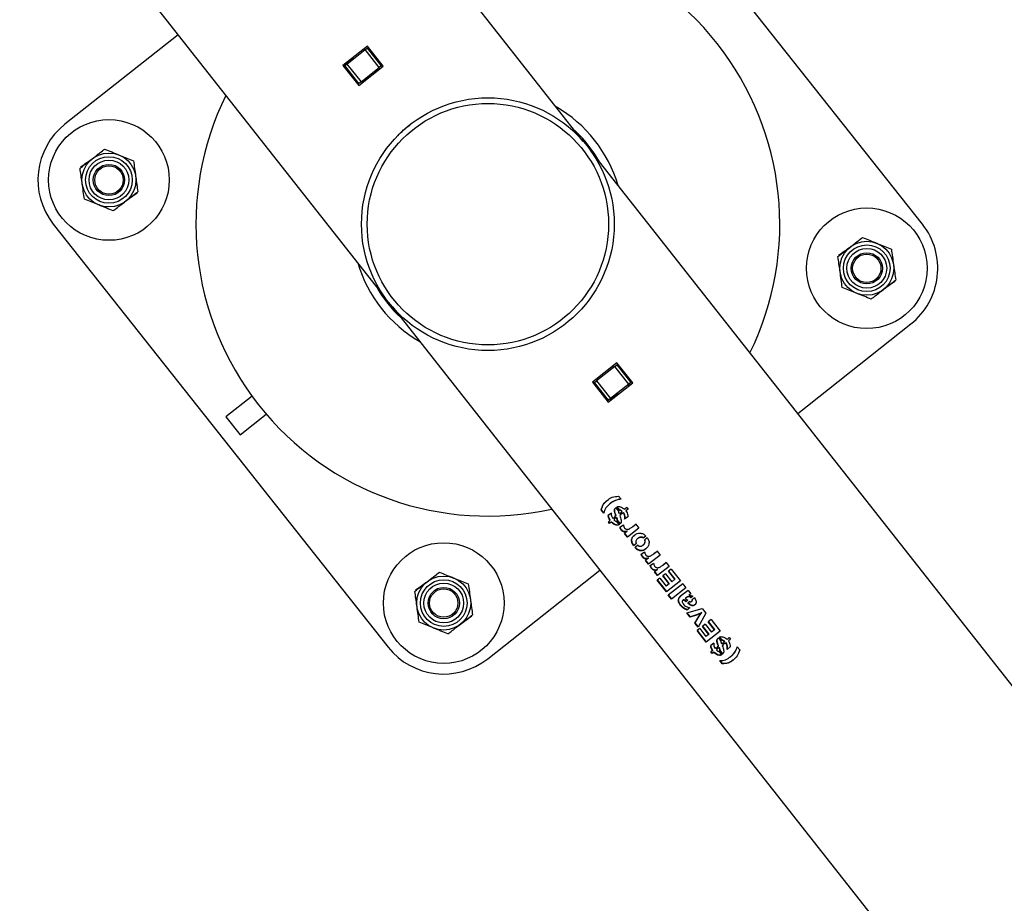
# Model space of a CAD drawing. Units: millimetres. Extents: x 0 to 5995, y 0 to 4206.
# Drawn here: x 936 to 971, y 1964 to 1995 of the extents above; entities that cross this region are included whole.
import ezdxf

# ---------------------------------------------------------------- set-up
doc = ezdxf.new("R2010")
doc.units = ezdxf.units.MM
doc.header["$LTSCALE"] = 100
doc.layers.add('LE_NORM', color=179, linetype='Continuous', lineweight=50)
doc.styles.add('SLDTEXTSTYLE0', font='TXT', dxfattribs={"width": 0.605})
doc.dimstyles.new('SLDDIMSTYLE2', dxfattribs={"dimtxt": 35, "dimasz": 30, "dimexe": 0, "dimexo": 0.0625, "dimgap": 8.75, "dimtad": 1, "dimdec": 0, "dimrnd": 1e-09, "dimzin": 12, "dimdsep": 46, "dimtxsty": 'SLDTEXTSTYLE0', "dimsah": 1, "dimcen": 0.09, "dimadec": 0, "dimazin": 3, "dimtfac": 1, "dimtofl": 0, "dimtmove": 0, "dimatfit": 3, "dimfxl": 0, "dimfrac": 2, "dimtolj": 1, "dimtzin": 12, "dimarcsym": 0})

# ---------------------------------------------------------------- blocks, each defined once
blk = doc.blocks.new('_D_8')
at = {"layer": 'LE_NORM', "color": 7}
for p, q in [((659.702, 2095.65), (659.702, 1364.11)), ((3059.702, 2095.65), (3059.702, 1364.11)), ((659.702, 1374.11), (3059.702, 1374.11))]:
    blk.add_line(p, q, dxfattribs=at)
for points in [[(659.702, 1374.11), (689.702, 1364.11), (689.702, 1384.11)], [(3059.702, 1374.11), (3029.702, 1384.11), (3029.702, 1364.11)]]:
    blk.add_solid(points, dxfattribs=at)
at = {"layer": 'LE_NORM', "color": 7, "insert": (1815.854, 1419.227), "char_height": 35, "attachment_point": 1, "style": 'SLDTEXTSTYLE0'}
blk.add_mtext('2400', dxfattribs=at)
blk = doc.blocks.new('_D_10')
at = {"layer": 'LE_NORM', "color": 7}
for p, q in [((1699.702, 3863.748), (340.202, 3863.748)), ((350.202, 3863.748), (350.202, 1547.552)), ((1699.702, 1547.552), (340.202, 1547.552))]:
    blk.add_line(p, q, dxfattribs=at)
for points in [[(350.202, 3863.748), (340.202, 3833.748), (360.202, 3833.748)], [(350.202, 1547.552), (360.202, 1577.552), (340.202, 1577.552)]]:
    blk.add_solid(points, dxfattribs=at)
at = {"layer": 'LE_NORM', "color": 7, "insert": (305.084, 2661.803), "char_height": 35, "attachment_point": 1, "rotation": 90, "style": 'SLDTEXTSTYLE0'}
blk.add_mtext('2316', dxfattribs=at)

msp = doc.modelspace()

# ---------------------------------------------------------------- linework, layer by layer
at = {"color": 7, "linetype": 'Continuous', "lineweight": 25}
for p, q in [((955.876, 1990.728), (863.324, 2108.235)), ((856.342, 2102.732), (948.891, 1985.23)), ((967.82, 1987.809), (956.03, 2002.708)), ((941.604, 1994.481), (937.619, 1991.328)), ((948.275, 1994.084), (947.411, 1993.403)), ((947.552, 1993.451), (948.196, 1993.958)), ((948.181, 1993.946), (948.154, 1993.988)), ((948.196, 1993.958), (948.267, 1994.014)), ((948.691, 1993.329), (948.196, 1993.958)), ((948.267, 1994.014), (948.306, 1994.045)), ((948.267, 1994.014), (948.762, 1993.385)), ((948.832, 1993.377), (948.275, 1994.084)), ((947.481, 1993.395), (947.552, 1993.451)), ((947.552, 1993.451), (948.047, 1992.822)), ((947.787, 1993.636), (947.701, 1993.581)), ((947.411, 1993.403), (947.968, 1992.696)), ((947.442, 1993.364), (947.481, 1993.395)), ((947.976, 1992.766), (947.481, 1993.395)), ((947.968, 1992.696), (948.832, 1993.377)), ((948.047, 1992.822), (948.691, 1993.329)), ((948.557, 1993.16), (948.53, 1993.203)), ((948.636, 1993.222), (948.609, 1993.265)), ((948.762, 1993.385), (948.691, 1993.329)), ((948.762, 1993.385), (948.801, 1993.416)), ((947.937, 1992.735), (947.976, 1992.766)), ((948.047, 1992.822), (947.976, 1992.766)), ((1048.492, 1873.14), (956.139, 1990.395)), ((937.209, 1987.816), (948.999, 1972.916)), ((949.261, 1984.728), (948.765, 1985.355)), ((949.153, 1984.896), (1041.705, 1867.39)), ((963.425, 1981.143), (967.411, 1984.297)), ((957.061, 1982.928), (956.197, 1982.248)), ((956.982, 1982.802), (956.339, 1982.296)), ((956.845, 1982.695), (956.81, 1982.73)), ((956.889, 1982.793), (956.924, 1982.757)), ((956.982, 1982.802), (957.053, 1982.858)), ((957.477, 1982.174), (956.982, 1982.802)), ((957.092, 1982.889), (957.053, 1982.858)), ((957.053, 1982.858), (957.548, 1982.23)), ((957.618, 1982.221), (957.061, 1982.928)), ((956.197, 1982.248), (956.754, 1981.541)), ((956.267, 1982.24), (956.228, 1982.209)), ((956.267, 1982.24), (956.339, 1982.296)), ((956.762, 1981.611), (956.267, 1982.24)), ((956.339, 1982.296), (956.834, 1981.667)), ((956.754, 1981.541), (957.618, 1982.221)), ((957.477, 1982.174), (956.834, 1981.667)), ((957.548, 1982.23), (957.477, 1982.174)), ((957.488, 1982.183), (957.524, 1982.147)), ((957.587, 1982.261), (957.548, 1982.23)), ((956.834, 1981.667), (956.762, 1981.611)), ((957.022, 1981.801), (957.098, 1981.875)), ((956.762, 1981.611), (956.723, 1981.58)), ((943.291, 1981.024), (943.788, 1980.397)), ((957.118, 1978.231), (957.204, 1978.122)), ((956.826, 1977.975), (956.816, 1977.967)), ((957.151, 1977.736), (957.061, 1977.85)), ((957.16, 1977.743), (957.07, 1977.857)), ((957.407, 1977.831), (957.332, 1977.772)), ((957.407, 1977.831), (957.451, 1977.776)), ((956.506, 1977.746), (956.517, 1977.755)), ((956.593, 1977.636), (956.506, 1977.746)), ((956.604, 1977.645), (956.517, 1977.755)), ((956.865, 1977.638), (956.754, 1977.55)), ((956.763, 1977.487), (956.754, 1977.55)), ((956.763, 1977.487), (956.773, 1977.495)), ((956.815, 1977.373), (956.763, 1977.487)), ((956.773, 1977.495), (956.765, 1977.559)), ((956.825, 1977.382), (956.773, 1977.495)), ((956.867, 1977.534), (956.91, 1977.449)), ((957.022, 1977.537), (956.977, 1977.501)), ((957.021, 1977.446), (956.977, 1977.501)), ((957.031, 1977.454), (956.987, 1977.509)), ((957.022, 1977.537), (957.032, 1977.545)), ((957.023, 1977.823), (957.114, 1977.707)), ((957.053, 1977.471), (957.063, 1977.479)), ((957.165, 1977.641), (957.134, 1977.616)), ((957.16, 1977.743), (957.151, 1977.736)), ((957.209, 1977.585), (957.159, 1977.546)), ((957.165, 1977.641), (957.209, 1977.585)), ((957.235, 1977.695), (957.203, 1977.67)), ((957.246, 1977.614), (957.203, 1977.67)), ((957.256, 1977.621), (957.212, 1977.677)), ((957.244, 1977.703), (957.235, 1977.695)), ((957.286, 1977.645), (957.246, 1977.614)), ((957.295, 1977.652), (957.286, 1977.645)), ((957.443, 1977.509), (957.329, 1977.42)), ((957.451, 1977.776), (957.376, 1977.716)), ((957.44, 1977.559), (957.443, 1977.509)), ((956.815, 1977.373), (956.759, 1977.33)), ((956.803, 1977.274), (956.759, 1977.33)), ((956.814, 1977.283), (956.771, 1977.339)), ((956.859, 1977.318), (956.803, 1977.274)), ((956.815, 1977.373), (956.825, 1977.382)), ((956.859, 1977.318), (956.87, 1977.327)), ((956.942, 1977.474), (956.91, 1977.449)), ((956.942, 1977.474), (956.986, 1977.418)), ((956.986, 1977.418), (956.953, 1977.392)), ((957.053, 1977.471), (957.021, 1977.446)), ((957.034, 1977.357), (957.136, 1977.227)), ((957.07, 1977.383), (957.08, 1977.391)), ((957.171, 1977.254), (957.07, 1977.383)), ((957.181, 1977.262), (957.08, 1977.391)), ((957.167, 1977.141), (957.285, 1977.223)), ((957.615, 1977.161), (957.725, 1977.249)), ((957.615, 1977.161), (957.624, 1977.168)), ((957.624, 1977.168), (957.733, 1977.255)), ((957.725, 1977.249), (957.836, 1977.107)), ((957.415, 1976.994), (957.321, 1976.92)), ((957.427, 1976.786), (957.321, 1976.92)), ((957.438, 1976.794), (957.332, 1976.929)), ((957.415, 1976.994), (957.425, 1977.002)), ((957.836, 1977.107), (957.427, 1976.786)), ((958.078, 1976.828), (957.986, 1976.756)), ((957.746, 1976.567), (957.646, 1976.488)), ((957.797, 1976.502), (957.697, 1976.423)), ((957.803, 1976.748), (957.793, 1976.74)), ((957.977, 1976.508), (957.987, 1976.515)), ((958.129, 1976.763), (958.037, 1976.69)), ((957.916, 1976.19), (958.034, 1976.272)), ((958.585, 1976.156), (958.177, 1975.834)), ((958.364, 1976.209), (958.474, 1976.297)), ((958.364, 1976.209), (958.373, 1976.216)), ((958.373, 1976.216), (958.483, 1976.304)), ((958.474, 1976.297), (958.585, 1976.156)), ((958.164, 1976.043), (958.071, 1975.969)), ((958.177, 1975.834), (958.071, 1975.969)), ((958.187, 1975.842), (958.081, 1975.977)), ((958.164, 1976.043), (958.174, 1976.051)), ((958.233, 1975.788), (958.351, 1975.87)), ((958.901, 1975.754), (958.493, 1975.433)), ((958.68, 1975.808), (958.79, 1975.896)), ((958.68, 1975.808), (958.689, 1975.815)), ((958.689, 1975.815), (958.799, 1975.902)), ((958.79, 1975.896), (958.901, 1975.754)), ((952.511, 1972.507), (956.454, 1975.627)), ((958.481, 1975.641), (958.387, 1975.567)), ((958.493, 1975.433), (958.387, 1975.567)), ((958.504, 1975.441), (958.397, 1975.576)), ((958.481, 1975.641), (958.491, 1975.649)), ((958.766, 1975.502), (958.672, 1975.428)), ((958.894, 1975.146), (958.672, 1975.428)), ((958.904, 1975.154), (958.682, 1975.436)), ((958.766, 1975.502), (958.988, 1975.22)), ((958.972, 1975.664), (958.873, 1975.586)), ((959.095, 1975.304), (958.873, 1975.586)), ((959.105, 1975.312), (958.883, 1975.594)), ((958.972, 1975.664), (959.295, 1975.254)), ((958.571, 1975.348), (958.481, 1975.277)), ((958.804, 1974.867), (958.481, 1975.277)), ((958.815, 1974.876), (958.492, 1975.286)), ((958.571, 1975.348), (958.793, 1975.066)), ((958.894, 1975.146), (958.793, 1975.066)), ((959.295, 1975.254), (958.804, 1974.867)), ((959.378, 1975.149), (958.868, 1974.747)), ((958.894, 1975.146), (958.904, 1975.154)), ((959.095, 1975.304), (958.988, 1975.22)), ((959.095, 1975.304), (959.105, 1975.312)), ((959.378, 1975.149), (959.49, 1975.007)), ((958.979, 1974.605), (958.868, 1974.747)), ((958.99, 1974.614), (958.879, 1974.755)), ((959.49, 1975.007), (958.979, 1974.605)), ((959.564, 1974.913), (959.3, 1974.705)), ((959.564, 1974.913), (959.657, 1974.795)), ((959.657, 1974.795), (959.593, 1974.745)), ((959.731, 1974.708), (959.665, 1974.656)), ((959.385, 1974.57), (959.375, 1974.563)), ((959.458, 1974.633), (959.561, 1974.571)), ((959.459, 1974.633), (959.458, 1974.633)), ((959.498, 1974.66), (959.459, 1974.633)), ((959.459, 1974.633), (959.469, 1974.641)), ((959.508, 1974.667), (959.469, 1974.641)), ((959.561, 1974.571), (959.489, 1974.515)), ((959.498, 1974.66), (959.508, 1974.667)), ((959.627, 1974.523), (959.553, 1974.464)), ((959.687, 1974.523), (959.696, 1974.53)), ((959.792, 1974.65), (959.713, 1974.587)), ((959.623, 1974.299), (959.526, 1974.223)), ((959.527, 1974.12), (960.066, 1974.275)), ((959.64, 1973.976), (959.527, 1974.12)), ((959.651, 1973.984), (959.538, 1974.128)), ((959.892, 1974.057), (959.64, 1973.976)), ((959.901, 1974.064), (959.651, 1973.984)), ((960.042, 1974.125), (959.892, 1974.057)), ((959.892, 1974.057), (959.901, 1974.064)), ((960.051, 1974.132), (959.901, 1974.064)), ((960.195, 1974.112), (959.922, 1973.619)), ((959.941, 1973.993), (960.042, 1974.125)), ((959.95, 1974.001), (960.051, 1974.132)), ((960.042, 1974.125), (960.051, 1974.132)), ((960.066, 1974.275), (960.195, 1974.112)), ((959.64, 1973.976), (959.651, 1973.984)), ((959.807, 1973.765), (959.941, 1973.993)), ((959.807, 1973.765), (959.817, 1973.773)), ((959.922, 1973.619), (959.807, 1973.765)), ((959.817, 1973.773), (959.95, 1974.001)), ((959.932, 1973.627), (959.817, 1973.773)), ((959.941, 1973.993), (959.95, 1974.001)), ((960.169, 1973.721), (960.075, 1973.647)), ((960.169, 1973.721), (960.391, 1973.439)), ((960.375, 1973.884), (960.276, 1973.806)), ((960.498, 1973.524), (960.276, 1973.806)), ((960.507, 1973.531), (960.285, 1973.813)), ((960.375, 1973.884), (960.698, 1973.473)), ((959.974, 1973.568), (959.884, 1973.497)), ((960.207, 1973.087), (959.884, 1973.497)), ((960.218, 1973.095), (959.895, 1973.505)), ((959.974, 1973.568), (960.196, 1973.286)), ((960.297, 1973.365), (960.075, 1973.647)), ((960.307, 1973.373), (960.085, 1973.655)), ((960.297, 1973.365), (960.196, 1973.286)), ((960.698, 1973.473), (960.207, 1973.087)), ((960.297, 1973.365), (960.307, 1973.373)), ((960.498, 1973.524), (960.391, 1973.439)), ((960.498, 1973.524), (960.507, 1973.531)), ((960.475, 1973.056), (960.363, 1972.968)), ((960.383, 1972.913), (960.374, 1972.976)), ((960.632, 1973.241), (960.723, 1973.125)), ((960.76, 1973.153), (960.67, 1973.267)), ((960.769, 1973.161), (960.679, 1973.275)), ((960.775, 1973.058), (960.744, 1973.034)), ((960.769, 1973.161), (960.76, 1973.153)), ((960.818, 1973.002), (960.769, 1972.963)), ((960.775, 1973.058), (960.818, 1973.002)), ((960.844, 1973.113), (960.812, 1973.087)), ((960.856, 1973.032), (960.812, 1973.087)), ((960.865, 1973.039), (960.821, 1973.095)), ((960.853, 1973.12), (960.844, 1973.113)), ((960.895, 1973.063), (960.856, 1973.032)), ((960.904, 1973.07), (960.895, 1973.063)), ((961.017, 1973.249), (960.941, 1973.189)), ((961.06, 1973.193), (960.985, 1973.133)), ((961.017, 1973.249), (961.06, 1973.193)), ((961.049, 1972.976), (961.052, 1972.927)), ((960.372, 1972.904), (960.363, 1972.968)), ((960.424, 1972.791), (960.369, 1972.747)), ((960.413, 1972.692), (960.369, 1972.747)), ((960.372, 1972.904), (960.383, 1972.913)), ((960.424, 1972.791), (960.372, 1972.904)), ((960.424, 1972.701), (960.38, 1972.756)), ((960.435, 1972.799), (960.383, 1972.913)), ((960.468, 1972.736), (960.413, 1972.692)), ((960.424, 1972.791), (960.435, 1972.799)), ((960.468, 1972.736), (960.479, 1972.744)), ((960.477, 1972.952), (960.519, 1972.866)), ((960.551, 1972.891), (960.519, 1972.866)), ((960.551, 1972.891), (960.595, 1972.836)), ((960.595, 1972.836), (960.562, 1972.81)), ((960.632, 1972.955), (960.586, 1972.919)), ((960.63, 1972.863), (960.586, 1972.919)), ((960.64, 1972.871), (960.596, 1972.927)), ((960.663, 1972.889), (960.63, 1972.863)), ((960.632, 1972.955), (960.642, 1972.962)), ((960.643, 1972.774), (960.746, 1972.644)), ((960.663, 1972.889), (960.673, 1972.897)), ((960.68, 1972.8), (960.69, 1972.808)), ((960.781, 1972.672), (960.68, 1972.8)), ((960.791, 1972.68), (960.69, 1972.808)), ((961.052, 1972.927), (960.939, 1972.837)), ((961.298, 1972.924), (961.384, 1972.815)), ((960.77, 1972.332), (960.686, 1972.439)), ((960.781, 1972.341), (960.697, 1972.447)), ((960.77, 1972.332), (960.781, 1972.341)), ((961.05, 1972.574), (961.059, 1972.582))]:
    msp.add_line(p, q, dxfattribs=at)
at = {"color": 8, "linetype": 'Continuous', "lineweight": 25}
for p, q in [((948.141, 1993.915), (948.114, 1993.957)), ((948.765, 1985.355), (948.752, 1985.345)), ((949.248, 1984.717), (949.261, 1984.728)), ((957.484, 1982.116), (957.449, 1982.152)), ((944.21, 1981.751), (943.291, 1981.024)), ((943.788, 1980.397), (944.706, 1981.124))]:
    msp.add_line(p, q, dxfattribs=at)
at = {"color": 7, "linetype": 'Continuous', "lineweight": 25, "flags": 128}
for points in [[(947.412, 1993.402), (947.535, 1993.478), (947.701, 1993.581)], [(957.022, 1981.801), (956.884, 1981.664), (956.786, 1981.566)]]:
    msp.add_lwpolyline(points, dxfattribs=at)
at = {"color": 7, "linetype": 'Continuous', "lineweight": 25}
for centre, radius in [((952.515, 1987.812), 4.45), ((952.515, 1987.812), 4.25), ((939.17, 1989.367), 2.125), ((939.17, 1989.367), 0.95), ((939.17, 1989.367), 0.821), ((939.17, 1989.367), 0.7), ((939.17, 1989.367), 0.55), ((939.17, 1989.367), 0.5), ((965.859, 1986.257), 2.125), ((965.859, 1986.257), 0.95), ((965.859, 1986.257), 0.821), ((965.859, 1986.257), 0.7), ((965.859, 1986.257), 0.55), ((965.859, 1986.257), 0.5), ((950.96, 1974.468), 2.125), ((950.96, 1974.468), 0.95), ((950.96, 1974.468), 0.821), ((950.96, 1974.468), 0.7), ((950.96, 1974.468), 0.55), ((950.96, 1974.468), 0.5)]:
    msp.add_circle(centre, radius, dxfattribs=at)
for centre, radius, start, end in [((952.515, 1987.812), 10.282, 333.8402, 102.6101), ((952.515, 1987.812), 10.282, 153.8402, 282.6101), ((952.515, 1987.812), 4.782, 16.5966, 59.8537), ((939.17, 1989.367), 2.5, 128.3538, 218.3538), ((952.515, 1987.812), 4.5, 29.258, 47.1923), ((965.859, 1986.257), 2.5, 308.3538, 38.3538), ((952.515, 1987.812), 4.782, 196.5966, 239.8537), ((952.515, 1987.812), 4.5, 209.258, 227.1923), ((950.96, 1974.468), 2.5, 218.3538, 308.3538)]:
    msp.add_arc(centre, radius, start, end, dxfattribs=at)
for points, knots in [([(949.345, 1990.923), (949.41, 1990.994), (949.537, 1991.131), (949.689, 1991.244), (949.763, 1991.299)], [0, 0, 0, 0, 0.512116, 1, 1, 1, 1]), ([(955.645, 1990.973), (955.66, 1990.959), (955.705, 1990.916), (955.773, 1990.844), (955.836, 1990.774), (955.872, 1990.733), (955.875, 1990.73), (955.876, 1990.728)], [0, 0, 0, 0, 0.145953, 0.439577, 0.734963, 0.903191, 1, 1, 1, 1]), ([(938.586, 1990.117), (938.626, 1990.148), (938.772, 1990.262), (938.915, 1990.373), (939.019, 1990.454)], [0, 0, 0, 0, 0.268634, 1, 1, 1, 1]), ([(939.019, 1990.454), (939.102, 1990.42), (939.268, 1990.353), (939.44, 1990.283), (939.527, 1990.247)], [0, 0, 0, 0, 0.495458, 1, 1, 1, 1]), ([(956.139, 1990.395), (956.138, 1990.396), (956.137, 1990.398), (956.141, 1990.392), (956.143, 1990.388)], [0, 0, 0, 0, 0.371991, 1, 1, 1, 1]), ([(938.154, 1989.78), (938.19, 1989.808), (938.331, 1989.918), (938.477, 1990.032), (938.586, 1990.117)], [0, 0, 0, 0, 0.257551, 1, 1, 1, 1]), ([(938.174, 1989.827), (938.247, 1989.879), (938.394, 1989.982), (938.546, 1990.09), (938.622, 1990.144)], [0, 0, 0, 0, 0.495458, 1, 1, 1, 1]), ([(939.527, 1990.247), (939.539, 1990.243), (939.631, 1990.206), (939.803, 1990.136), (939.957, 1990.073), (940.035, 1990.041)], [0, 0, 0, 0, 0.070092, 0.530785, 1, 1, 1, 1]), ([(940.035, 1990.041), (940.048, 1989.953), (940.072, 1989.775), (940.098, 1989.591), (940.111, 1989.498)], [0, 0, 0, 0, 0.495458, 1, 1, 1, 1]), ([(938.229, 1989.237), (938.227, 1989.25), (938.214, 1989.347), (938.188, 1989.531), (938.165, 1989.696), (938.154, 1989.78)], [0, 0, 0, 0, 0.0700918, 0.5307854, 1, 1, 1, 1]), ([(940.111, 1989.498), (940.113, 1989.485), (940.126, 1989.387), (940.152, 1989.204), (940.175, 1989.038), (940.186, 1988.955)], [0, 0, 0, 0, 0.0700918, 0.5307854, 1, 1, 1, 1]), ([(938.304, 1988.693), (938.292, 1988.782), (938.267, 1988.96), (938.242, 1989.144), (938.229, 1989.237)], [0, 0, 0, 0, 0.495458, 1, 1, 1, 1]), ([(939.753, 1988.618), (939.793, 1988.648), (939.939, 1988.762), (940.082, 1988.873), (940.186, 1988.955)], [0, 0, 0, 0, 0.268634, 1, 1, 1, 1]), ([(938.812, 1988.487), (938.8, 1988.492), (938.709, 1988.529), (938.537, 1988.599), (938.382, 1988.662), (938.304, 1988.693)], [0, 0, 0, 0, 0.070092, 0.530785, 1, 1, 1, 1]), ([(939.321, 1988.281), (939.357, 1988.309), (939.498, 1988.419), (939.645, 1988.533), (939.753, 1988.618)], [0, 0, 0, 0, 0.257551, 1, 1, 1, 1]), ([(940.166, 1988.907), (940.093, 1988.856), (939.946, 1988.752), (939.794, 1988.645), (939.717, 1988.591)], [0, 0, 0, 0, 0.495458, 1, 1, 1, 1]), ([(939.321, 1988.281), (939.238, 1988.314), (939.072, 1988.382), (938.899, 1988.452), (938.812, 1988.487)], [0, 0, 0, 0, 0.495458, 1, 1, 1, 1]), ([(965.276, 1987.007), (965.315, 1987.038), (965.462, 1987.152), (965.604, 1987.263), (965.709, 1987.344)], [0, 0, 0, 0, 0.268634, 1, 1, 1, 1]), ([(965.709, 1987.344), (965.791, 1987.31), (965.958, 1987.243), (966.13, 1987.173), (966.217, 1987.138)], [0, 0, 0, 0, 0.495458, 1, 1, 1, 1]), ([(964.843, 1986.67), (964.879, 1986.698), (965.02, 1986.808), (965.167, 1986.922), (965.276, 1987.007)], [0, 0, 0, 0, 0.257551, 1, 1, 1, 1]), ([(964.864, 1986.718), (964.936, 1986.769), (965.083, 1986.873), (965.235, 1986.98), (965.312, 1987.034)], [0, 0, 0, 0, 0.495458, 1, 1, 1, 1]), ([(966.217, 1987.138), (966.229, 1987.133), (966.32, 1987.096), (966.492, 1987.026), (966.647, 1986.963), (966.725, 1986.931)], [0, 0, 0, 0, 0.070092, 0.530785, 1, 1, 1, 1]), ([(966.725, 1986.931), (966.737, 1986.843), (966.762, 1986.665), (966.787, 1986.481), (966.8, 1986.388)], [0, 0, 0, 0, 0.495458, 1, 1, 1, 1]), ([(964.918, 1986.127), (964.917, 1986.14), (964.903, 1986.237), (964.878, 1986.421), (964.855, 1986.587), (964.843, 1986.67)], [0, 0, 0, 0, 0.0700918, 0.5307854, 1, 1, 1, 1]), ([(966.8, 1986.388), (966.802, 1986.375), (966.816, 1986.278), (966.841, 1986.094), (966.864, 1985.928), (966.876, 1985.845)], [0, 0, 0, 0, 0.0700918, 0.5307854, 1, 1, 1, 1]), ([(964.994, 1985.584), (964.982, 1985.672), (964.957, 1985.85), (964.931, 1986.034), (964.918, 1986.127)], [0, 0, 0, 0, 0.495458, 1, 1, 1, 1]), ([(966.443, 1985.508), (966.482, 1985.538), (966.629, 1985.652), (966.771, 1985.763), (966.876, 1985.845)], [0, 0, 0, 0, 0.268634, 1, 1, 1, 1]), ([(948.891, 1985.23), (948.891, 1985.229), (948.893, 1985.227), (948.871, 1985.257), (948.782, 1985.387), (948.679, 1985.545), (948.616, 1985.671), (948.606, 1985.69)], [0, 0, 0, 0, 0.024716, 0.105866, 0.346453, 0.900181, 1, 1, 1, 1]), ([(965.502, 1985.377), (965.49, 1985.382), (965.399, 1985.419), (965.227, 1985.489), (965.072, 1985.552), (964.994, 1985.584)], [0, 0, 0, 0, 0.070092, 0.530785, 1, 1, 1, 1]), ([(966.01, 1985.171), (966.046, 1985.199), (966.188, 1985.309), (966.334, 1985.423), (966.443, 1985.508)], [0, 0, 0, 0, 0.257551, 1, 1, 1, 1]), ([(966.855, 1985.797), (966.782, 1985.746), (966.635, 1985.642), (966.484, 1985.535), (966.407, 1985.481)], [0, 0, 0, 0, 0.495458, 1, 1, 1, 1]), ([(966.01, 1985.171), (965.928, 1985.204), (965.761, 1985.272), (965.589, 1985.342), (965.502, 1985.377)], [0, 0, 0, 0, 0.495458, 1, 1, 1, 1]), ([(949.231, 1984.81), (949.215, 1984.827), (949.185, 1984.859), (949.158, 1984.891), (949.154, 1984.895), (949.153, 1984.896)], [0, 0, 0, 0, 0.408354, 0.783891, 1, 1, 1, 1]), ([(956.506, 1977.746), (956.524, 1977.813), (956.56, 1977.949), (956.715, 1978.083), (956.886, 1978.211), (957.041, 1978.224), (957.118, 1978.231)], [0, 0, 0, 0, 0.24941, 0.500187, 0.750704, 1, 1, 1, 1]), ([(956.517, 1977.755), (956.535, 1977.821), (956.573, 1977.954), (956.674, 1978.057), (956.74, 1978.097), (956.747, 1978.101)], [0, 0, 0, 0, 0.472584, 0.947421, 1, 1, 1, 1]), ([(957.204, 1978.122), (957.129, 1978.11), (956.979, 1978.086), (956.807, 1977.965), (956.656, 1977.831), (956.614, 1977.701), (956.593, 1977.636)], [0, 0, 0, 0, 0.2501368, 0.5000389, 0.7499908, 1, 1, 1, 1]), ([(957.212, 1978.129), (957.137, 1978.117), (956.99, 1978.094), (956.88, 1978.014), (956.826, 1977.974)], [0, 0, 0, 0, 0.508858, 1, 1, 1, 1]), ([(957.032, 1977.545), (957.012, 1977.597), (956.985, 1977.663), (956.978, 1977.742), (956.987, 1977.778), (957.003, 1977.803), (957.019, 1977.82), (957.028, 1977.827), (957.032, 1977.83)], [0, 0, 0, 0, 0.5003241, 0.6253653, 0.750156, 0.8749704, 0.937475, 1, 1, 1, 1]), ([(957.061, 1977.85), (957.069, 1977.855), (957.085, 1977.864), (957.124, 1977.871), (957.155, 1977.864), (957.175, 1977.859)], [0, 0, 0, 0, 0.250072, 0.50041, 1, 1, 1, 1]), ([(957.175, 1977.859), (957.203, 1977.85), (957.259, 1977.831), (957.308, 1977.792), (957.332, 1977.772)], [0, 0, 0, 0, 0.500806, 1, 1, 1, 1]), ([(956.865, 1977.638), (956.862, 1977.622), (956.856, 1977.598), (956.858, 1977.562), (956.864, 1977.543), (956.867, 1977.534)], [0, 0, 0, 0, 0.499762, 0.749932, 1, 1, 1, 1]), ([(957.022, 1977.537), (957.002, 1977.59), (956.976, 1977.655), (956.969, 1977.734), (956.978, 1977.771), (956.993, 1977.795), (957.009, 1977.812), (957.018, 1977.819), (957.023, 1977.823)], [0, 0, 0, 0, 0.499673, 0.624692, 0.749618, 0.874681, 0.937328, 1, 1, 1, 1]), ([(957.08, 1977.391), (957.081, 1977.392), (957.081, 1977.394), (957.081, 1977.396), (957.081, 1977.396), (957.082, 1977.409), (957.082, 1977.437), (957.07, 1977.464), (957.063, 1977.479)], [0, 0, 0, 0, 0.062541, 0.063174, 0.067701, 0.079865, 0.498662, 1, 1, 1, 1]), ([(957.114, 1977.707), (957.113, 1977.7), (957.11, 1977.685), (957.116, 1977.654), (957.127, 1977.631), (957.134, 1977.616)], [0, 0, 0, 0, 0.249979, 0.499451, 1, 1, 1, 1]), ([(957.235, 1977.695), (957.222, 1977.706), (957.203, 1977.723), (957.173, 1977.734), (957.158, 1977.735), (957.151, 1977.736)], [0, 0, 0, 0, 0.50016, 0.750529, 1, 1, 1, 1]), ([(957.159, 1977.546), (957.179, 1977.493), (957.204, 1977.427), (957.215, 1977.347), (957.21, 1977.309), (957.196, 1977.277), (957.179, 1977.262), (957.171, 1977.254)], [0, 0, 0, 0, 0.499933, 0.625069, 0.749983, 0.874922, 1, 1, 1, 1]), ([(957.244, 1977.703), (957.231, 1977.713), (957.212, 1977.73), (957.182, 1977.741), (957.167, 1977.743), (957.16, 1977.743)], [0, 0, 0, 0, 0.500578, 0.750875, 1, 1, 1, 1]), ([(957.329, 1977.42), (957.333, 1977.438), (957.34, 1977.474), (957.336, 1977.533), (957.321, 1977.581), (957.303, 1977.619), (957.291, 1977.636), (957.286, 1977.645)], [0, 0, 0, 0, 0.2500291, 0.499875, 0.7496718, 0.8748054, 1, 1, 1, 1]), ([(957.339, 1977.427), (957.342, 1977.445), (957.349, 1977.481), (957.345, 1977.54), (957.33, 1977.589), (957.312, 1977.626), (957.3, 1977.643), (957.295, 1977.652)], [0, 0, 0, 0, 0.249671, 0.499413, 0.749361, 0.874637, 1, 1, 1, 1]), ([(957.376, 1977.716), (957.391, 1977.691), (957.422, 1977.641), (957.434, 1977.586), (957.44, 1977.559)], [0, 0, 0, 0, 0.49976, 1, 1, 1, 1]), ([(957.136, 1977.227), (957.127, 1977.221), (957.108, 1977.209), (957.06, 1977.204), (956.997, 1977.215), (956.922, 1977.256), (956.88, 1977.298), (956.859, 1977.318)], [0, 0, 0, 0, 0.125076, 0.250233, 0.500101, 0.749733, 1, 1, 1, 1]), ([(957.147, 1977.235), (957.137, 1977.229), (957.118, 1977.217), (957.071, 1977.212), (957.008, 1977.224), (956.933, 1977.265), (956.891, 1977.306), (956.87, 1977.327)], [0, 0, 0, 0, 0.124778, 0.249716, 0.499429, 0.749282, 1, 1, 1, 1]), ([(956.953, 1977.392), (956.966, 1977.381), (956.981, 1977.367), (957.002, 1977.358), (957.017, 1977.355), (957.027, 1977.356), (957.034, 1977.357)], [0, 0, 0, 0, 0.499793, 0.619436, 0.749772, 1, 1, 1, 1]), ([(957.07, 1977.383), (957.071, 1977.384), (957.071, 1977.386), (957.071, 1977.388), (957.071, 1977.388), (957.072, 1977.401), (957.072, 1977.429), (957.06, 1977.456), (957.053, 1977.471)], [0, 0, 0, 0, 0.062645, 0.063252, 0.067726, 0.079874, 0.499044, 1, 1, 1, 1]), ([(957.415, 1976.994), (957.392, 1976.986), (957.357, 1976.975), (957.311, 1976.976), (957.284, 1976.982), (957.258, 1976.995), (957.228, 1977.02), (957.2, 1977.058), (957.181, 1977.092), (957.169, 1977.12), (957.168, 1977.134), (957.167, 1977.141)], [0, 0, 0, 0, 0.24979, 0.374977, 0.437555, 0.500133, 0.624694, 0.749797, 0.874937, 0.937517, 1, 1, 1, 1]), ([(957.425, 1977.002), (957.402, 1976.994), (957.367, 1976.983), (957.315, 1976.984), (957.274, 1976.998), (957.238, 1977.028), (957.211, 1977.066), (957.191, 1977.1), (957.18, 1977.128), (957.178, 1977.142), (957.178, 1977.149)], [0, 0, 0, 0, 0.249421, 0.374527, 0.499074, 0.623907, 0.749329, 0.874764, 0.93746, 1, 1, 1, 1]), ([(957.285, 1977.223), (957.288, 1977.204), (957.292, 1977.174), (957.31, 1977.136), (957.33, 1977.11), (957.352, 1977.087), (957.379, 1977.071), (957.407, 1977.065), (957.444, 1977.061), (957.487, 1977.074), (957.53, 1977.101), (957.573, 1977.129), (957.601, 1977.15), (957.615, 1977.161)], [0, 0, 0, 0, 0.123878, 0.186338, 0.248824, 0.311228, 0.373576, 0.436022, 0.498627, 0.623419, 0.748943, 0.874498, 1, 1, 1, 1]), ([(957.646, 1976.488), (957.634, 1976.505), (957.61, 1976.538), (957.585, 1976.594), (957.574, 1976.651), (957.575, 1976.704), (957.589, 1976.754), (957.622, 1976.81), (957.682, 1976.866), (957.768, 1976.917), (957.855, 1976.933), (957.929, 1976.925), (957.985, 1976.908), (958.036, 1976.874), (958.064, 1976.843), (958.078, 1976.828)], [0, 0, 0, 0, 0.062867, 0.125179, 0.187513, 0.249909, 0.310306, 0.375182, 0.500208, 0.625281, 0.750074, 0.812674, 0.875263, 0.937279, 1, 1, 1, 1]), ([(957.656, 1976.496), (957.644, 1976.513), (957.62, 1976.547), (957.595, 1976.602), (957.585, 1976.659), (957.585, 1976.713), (957.599, 1976.761), (957.629, 1976.815), (957.664, 1976.845), (957.686, 1976.863)], [0, 0, 0, 0, 0.129307, 0.257541, 0.387028, 0.515641, 0.638194, 0.769555, 1, 1, 1, 1]), ([(957.995, 1976.763), (957.991, 1976.767), (957.984, 1976.773), (957.967, 1976.782), (957.936, 1976.789), (957.892, 1976.792), (957.845, 1976.776), (957.816, 1976.76), (957.804, 1976.748), (957.803, 1976.748)], [0, 0, 0, 0, 0.061518, 0.123179, 0.246458, 0.492357, 0.733721, 0.984124, 1, 1, 1, 1]), ([(958.129, 1976.763), (958.141, 1976.746), (958.164, 1976.712), (958.187, 1976.655), (958.193, 1976.597), (958.183, 1976.526), (958.146, 1976.444), (958.077, 1976.372), (957.994, 1976.317), (957.91, 1976.301), (957.839, 1976.317), (957.787, 1976.339), (957.738, 1976.376), (957.711, 1976.407), (957.697, 1976.423)], [0, 0, 0, 0, 0.062893, 0.125205, 0.185391, 0.250019, 0.366817, 0.49995, 0.624974, 0.749597, 0.812182, 0.874793, 0.937301, 1, 1, 1, 1]), ([(957.986, 1976.756), (957.982, 1976.759), (957.975, 1976.766), (957.958, 1976.774), (957.927, 1976.782), (957.883, 1976.784), (957.835, 1976.769), (957.795, 1976.743), (957.76, 1976.712), (957.732, 1976.673), (957.726, 1976.629), (957.73, 1976.597), (957.736, 1976.581), (957.741, 1976.573), (957.744, 1976.569), (957.746, 1976.567)], [0, 0, 0, 0, 0.031175, 0.062449, 0.125035, 0.249999, 0.372785, 0.500219, 0.625467, 0.750405, 0.874911, 0.93739, 0.968676, 0.984332, 1, 1, 1, 1]), ([(957.797, 1976.502), (957.8, 1976.498), (957.807, 1976.491), (957.823, 1976.481), (957.853, 1976.471), (957.897, 1976.466), (957.942, 1976.482), (957.981, 1976.509), (958.015, 1976.541), (958.042, 1976.583), (958.049, 1976.627), (958.048, 1976.659), (958.045, 1976.675), (958.041, 1976.684), (958.038, 1976.688), (958.037, 1976.69)], [0, 0, 0, 0, 0.0312157, 0.0624897, 0.1250123, 0.249681, 0.3746709, 0.4998807, 0.6250855, 0.7500231, 0.8748679, 0.9374273, 0.9686891, 0.9843378, 1, 1, 1, 1]), ([(957.987, 1976.516), (957.988, 1976.516), (958.002, 1976.525), (958.024, 1976.549), (958.051, 1976.59), (958.058, 1976.634), (958.057, 1976.666), (958.054, 1976.682), (958.05, 1976.691), (958.047, 1976.695), (958.046, 1976.697)], [0, 0, 0, 0, 0.01644, 0.262363, 0.507853, 0.753435, 0.876622, 0.938237, 0.969101, 1, 1, 1, 1]), ([(958.075, 1976.377), (958.051, 1976.36), (958.001, 1976.323), (957.92, 1976.309), (957.85, 1976.325), (957.797, 1976.348), (957.748, 1976.385), (957.721, 1976.416), (957.708, 1976.431)], [0, 0, 0, 0, 0.2319724, 0.4866274, 0.6146529, 0.7436117, 0.8712213, 1, 1, 1, 1]), ([(958.164, 1976.043), (958.141, 1976.035), (958.106, 1976.024), (958.06, 1976.025), (958.034, 1976.031), (958.007, 1976.043), (957.977, 1976.069), (957.95, 1976.107), (957.93, 1976.14), (957.919, 1976.168), (957.917, 1976.183), (957.916, 1976.19)], [0, 0, 0, 0, 0.2497899, 0.3749772, 0.4375547, 0.5001327, 0.6246937, 0.7497973, 0.8749369, 0.9375166, 1, 1, 1, 1]), ([(958.174, 1976.051), (958.151, 1976.043), (958.116, 1976.032), (958.064, 1976.033), (958.024, 1976.046), (957.988, 1976.077), (957.96, 1976.115), (957.941, 1976.148), (957.929, 1976.177), (957.928, 1976.191), (957.927, 1976.198)], [0, 0, 0, 0, 0.2494213, 0.3745269, 0.4990743, 0.6239072, 0.7493287, 0.8747636, 0.9374596, 1, 1, 1, 1]), ([(958.034, 1976.272), (958.037, 1976.252), (958.041, 1976.223), (958.06, 1976.184), (958.079, 1976.159), (958.102, 1976.135), (958.129, 1976.12), (958.157, 1976.113), (958.194, 1976.11), (958.236, 1976.122), (958.279, 1976.149), (958.322, 1976.178), (958.35, 1976.199), (958.364, 1976.209)], [0, 0, 0, 0, 0.1238777, 0.1863381, 0.2488241, 0.311228, 0.373576, 0.4360223, 0.4986274, 0.6234187, 0.748943, 0.8744976, 1, 1, 1, 1]), ([(958.481, 1975.641), (958.457, 1975.633), (958.422, 1975.622), (958.377, 1975.623), (958.35, 1975.629), (958.324, 1975.642), (958.293, 1975.667), (958.266, 1975.705), (958.247, 1975.739), (958.235, 1975.767), (958.233, 1975.781), (958.233, 1975.788)], [0, 0, 0, 0, 0.24979, 0.374977, 0.437555, 0.500133, 0.624694, 0.749797, 0.874937, 0.937517, 1, 1, 1, 1]), ([(958.491, 1975.649), (958.467, 1975.642), (958.432, 1975.63), (958.381, 1975.631), (958.34, 1975.645), (958.304, 1975.675), (958.277, 1975.713), (958.257, 1975.747), (958.245, 1975.775), (958.244, 1975.789), (958.243, 1975.796)], [0, 0, 0, 0, 0.249421, 0.374527, 0.499074, 0.623907, 0.749329, 0.874764, 0.93746, 1, 1, 1, 1]), ([(958.351, 1975.87), (958.353, 1975.851), (958.357, 1975.821), (958.376, 1975.783), (958.395, 1975.757), (958.418, 1975.734), (958.445, 1975.718), (958.473, 1975.712), (958.51, 1975.709), (958.552, 1975.721), (958.596, 1975.748), (958.639, 1975.776), (958.666, 1975.797), (958.68, 1975.808)], [0, 0, 0, 0, 0.123878, 0.186338, 0.248824, 0.311228, 0.373576, 0.436022, 0.498627, 0.623419, 0.748943, 0.874498, 1, 1, 1, 1]), ([(950.376, 1975.217), (950.415, 1975.248), (950.562, 1975.362), (950.705, 1975.473), (950.809, 1975.554)], [0, 0, 0, 0, 0.268634, 1, 1, 1, 1]), ([(950.809, 1975.554), (950.891, 1975.521), (951.058, 1975.453), (951.23, 1975.383), (951.317, 1975.348)], [0, 0, 0, 0, 0.495458, 1, 1, 1, 1]), ([(949.943, 1974.88), (949.98, 1974.909), (950.121, 1975.018), (950.267, 1975.132), (950.376, 1975.217)], [0, 0, 0, 0, 0.257551, 1, 1, 1, 1]), ([(949.964, 1974.928), (950.037, 1974.979), (950.184, 1975.083), (950.335, 1975.19), (950.412, 1975.244)], [0, 0, 0, 0, 0.495458, 1, 1, 1, 1]), ([(951.317, 1975.348), (951.329, 1975.343), (951.42, 1975.306), (951.592, 1975.236), (951.747, 1975.173), (951.825, 1975.141)], [0, 0, 0, 0, 0.070092, 0.530785, 1, 1, 1, 1]), ([(951.825, 1975.141), (951.838, 1975.053), (951.862, 1974.875), (951.888, 1974.691), (951.901, 1974.598)], [0, 0, 0, 0, 0.495458, 1, 1, 1, 1]), ([(950.019, 1974.337), (950.017, 1974.35), (950.003, 1974.447), (949.978, 1974.631), (949.955, 1974.797), (949.943, 1974.88)], [0, 0, 0, 0, 0.0700918, 0.5307854, 1, 1, 1, 1]), ([(959.526, 1974.223), (959.476, 1974.246), (959.401, 1974.279), (959.317, 1974.362), (959.265, 1974.434), (959.233, 1974.5), (959.22, 1974.554), (959.223, 1974.605), (959.25, 1974.658), (959.283, 1974.689), (959.3, 1974.705)], [0, 0, 0, 0, 0.249103, 0.374171, 0.499354, 0.624481, 0.688701, 0.749922, 0.874985, 1, 1, 1, 1]), ([(959.536, 1974.231), (959.486, 1974.254), (959.411, 1974.288), (959.327, 1974.371), (959.275, 1974.442), (959.243, 1974.508), (959.231, 1974.562), (959.233, 1974.613), (959.26, 1974.666), (959.293, 1974.697), (959.309, 1974.713)], [0, 0, 0, 0, 0.249239, 0.374493, 0.499878, 0.625155, 0.68822, 0.750559, 0.875338, 1, 1, 1, 1]), ([(959.593, 1974.745), (959.617, 1974.745), (959.663, 1974.744), (959.708, 1974.72), (959.731, 1974.708)], [0, 0, 0, 0, 0.498735, 1, 1, 1, 1]), ([(951.901, 1974.598), (951.902, 1974.585), (951.916, 1974.488), (951.941, 1974.304), (951.964, 1974.138), (951.976, 1974.055)], [0, 0, 0, 0, 0.0700918, 0.5307854, 1, 1, 1, 1]), ([(959.489, 1974.515), (959.471, 1974.53), (959.448, 1974.549), (959.417, 1974.566), (959.401, 1974.571), (959.386, 1974.569), (959.373, 1974.562), (959.364, 1974.551), (959.359, 1974.536), (959.358, 1974.52), (959.365, 1974.487), (959.392, 1974.439), (959.439, 1974.382), (959.518, 1974.33), (959.581, 1974.312), (959.623, 1974.299)], [0, 0, 0, 0, 0.124504, 0.156266, 0.187212, 0.218402, 0.250307, 0.282275, 0.314283, 0.345849, 0.37686, 0.502638, 0.626364, 0.751288, 1, 1, 1, 1]), ([(959.499, 1974.522), (959.48, 1974.538), (959.457, 1974.557), (959.427, 1974.574), (959.411, 1974.579), (959.396, 1974.577), (959.389, 1974.572), (959.385, 1974.57)], [0, 0, 0, 0, 0.5042014, 0.6327482, 0.7578632, 0.883777, 1, 1, 1, 1]), ([(959.665, 1974.656), (959.659, 1974.663), (959.647, 1974.675), (959.616, 1974.687), (959.563, 1974.687), (959.524, 1974.671), (959.498, 1974.66)], [0, 0, 0, 0, 0.124805, 0.249858, 0.499991, 1, 1, 1, 1]), ([(959.674, 1974.663), (959.668, 1974.67), (959.656, 1974.683), (959.625, 1974.695), (959.572, 1974.695), (959.534, 1974.678), (959.508, 1974.667)], [0, 0, 0, 0, 0.125163, 0.250423, 0.500556, 1, 1, 1, 1]), ([(959.792, 1974.65), (959.807, 1974.629), (959.829, 1974.598), (959.845, 1974.551), (959.85, 1974.514), (959.847, 1974.48), (959.834, 1974.437), (959.805, 1974.404), (959.771, 1974.381), (959.741, 1974.371), (959.708, 1974.372), (959.641, 1974.392), (959.592, 1974.432), (959.553, 1974.464)], [0, 0, 0, 0, 0.124701, 0.187205, 0.250162, 0.3131, 0.375637, 0.500338, 0.567999, 0.625835, 0.688214, 0.751497, 1, 1, 1, 1]), ([(959.803, 1974.405), (959.795, 1974.399), (959.779, 1974.387), (959.75, 1974.378), (959.718, 1974.379), (959.651, 1974.4), (959.602, 1974.44), (959.562, 1974.472)], [0, 0, 0, 0, 0.120948, 0.238344, 0.365092, 0.493818, 1, 1, 1, 1]), ([(959.627, 1974.523), (959.633, 1974.52), (959.644, 1974.514), (959.661, 1974.512), (959.677, 1974.515), (959.691, 1974.525), (959.701, 1974.537), (959.711, 1974.557), (959.712, 1974.575), (959.713, 1974.587)], [0, 0, 0, 0, 0.125093, 0.249961, 0.368578, 0.499758, 0.624464, 0.750105, 1, 1, 1, 1]), ([(959.696, 1974.53), (959.697, 1974.531), (959.703, 1974.535), (959.71, 1974.545), (959.72, 1974.564), (959.721, 1974.582), (959.722, 1974.594)], [0, 0, 0, 0, 0.0611495, 0.2950084, 0.5306908, 1, 1, 1, 1]), ([(950.094, 1973.794), (950.082, 1973.882), (950.057, 1974.06), (950.032, 1974.244), (950.019, 1974.337)], [0, 0, 0, 0, 0.495458, 1, 1, 1, 1]), ([(951.543, 1973.718), (951.583, 1973.749), (951.729, 1973.863), (951.872, 1973.974), (951.976, 1974.055)], [0, 0, 0, 0, 0.268634, 1, 1, 1, 1]), ([(950.602, 1973.587), (950.59, 1973.592), (950.499, 1973.629), (950.327, 1973.699), (950.172, 1973.762), (950.094, 1973.794)], [0, 0, 0, 0, 0.070092, 0.530785, 1, 1, 1, 1]), ([(951.11, 1973.381), (951.147, 1973.409), (951.288, 1973.519), (951.434, 1973.633), (951.543, 1973.718)], [0, 0, 0, 0, 0.257551, 1, 1, 1, 1]), ([(951.955, 1974.007), (951.883, 1973.956), (951.736, 1973.852), (951.584, 1973.745), (951.507, 1973.691)], [0, 0, 0, 0, 0.495458, 1, 1, 1, 1]), ([(951.11, 1973.381), (951.028, 1973.415), (950.861, 1973.482), (950.689, 1973.552), (950.602, 1973.587)], [0, 0, 0, 0, 0.495458, 1, 1, 1, 1]), ([(960.475, 1973.056), (960.471, 1973.039), (960.465, 1973.015), (960.468, 1972.979), (960.474, 1972.961), (960.477, 1972.952)], [0, 0, 0, 0, 0.499762, 0.749932, 1, 1, 1, 1]), ([(960.632, 1972.955), (960.611, 1973.007), (960.585, 1973.072), (960.578, 1973.152), (960.587, 1973.188), (960.603, 1973.213), (960.619, 1973.23), (960.628, 1973.237), (960.632, 1973.241)], [0, 0, 0, 0, 0.499673, 0.624692, 0.749618, 0.874681, 0.937328, 1, 1, 1, 1]), ([(960.642, 1972.962), (960.621, 1973.015), (960.595, 1973.08), (960.588, 1973.159), (960.597, 1973.196), (960.612, 1973.22), (960.628, 1973.237), (960.637, 1973.244), (960.641, 1973.248)], [0, 0, 0, 0, 0.500324, 0.625365, 0.750156, 0.87497, 0.937475, 1, 1, 1, 1]), ([(960.67, 1973.267), (960.678, 1973.272), (960.694, 1973.282), (960.733, 1973.288), (960.764, 1973.281), (960.784, 1973.277)], [0, 0, 0, 0, 0.250072, 0.50041, 1, 1, 1, 1]), ([(960.723, 1973.125), (960.722, 1973.117), (960.719, 1973.103), (960.726, 1973.071), (960.736, 1973.049), (960.744, 1973.034)], [0, 0, 0, 0, 0.249979, 0.499451, 1, 1, 1, 1]), ([(960.844, 1973.113), (960.831, 1973.124), (960.812, 1973.14), (960.782, 1973.152), (960.767, 1973.153), (960.76, 1973.153)], [0, 0, 0, 0, 0.50016, 0.750529, 1, 1, 1, 1]), ([(960.853, 1973.12), (960.841, 1973.131), (960.821, 1973.147), (960.791, 1973.159), (960.777, 1973.16), (960.769, 1973.161)], [0, 0, 0, 0, 0.500578, 0.750875, 1, 1, 1, 1]), ([(960.784, 1973.277), (960.813, 1973.267), (960.869, 1973.249), (960.917, 1973.209), (960.941, 1973.189)], [0, 0, 0, 0, 0.500806, 1, 1, 1, 1]), ([(960.939, 1972.837), (960.942, 1972.855), (960.949, 1972.891), (960.945, 1972.95), (960.93, 1972.999), (960.912, 1973.036), (960.901, 1973.054), (960.895, 1973.063)], [0, 0, 0, 0, 0.250029, 0.499875, 0.749672, 0.874805, 1, 1, 1, 1]), ([(960.948, 1972.845), (960.952, 1972.863), (960.959, 1972.898), (960.954, 1972.957), (960.939, 1973.006), (960.921, 1973.043), (960.91, 1973.061), (960.904, 1973.07)], [0, 0, 0, 0, 0.249671, 0.499413, 0.749361, 0.874637, 1, 1, 1, 1]), ([(960.985, 1973.133), (961, 1973.109), (961.031, 1973.059), (961.043, 1973.004), (961.049, 1972.976)], [0, 0, 0, 0, 0.4997599, 1, 1, 1, 1]), ([(960.746, 1972.644), (960.736, 1972.638), (960.717, 1972.626), (960.669, 1972.621), (960.606, 1972.633), (960.531, 1972.673), (960.489, 1972.715), (960.468, 1972.736)], [0, 0, 0, 0, 0.125076, 0.250233, 0.500101, 0.749733, 1, 1, 1, 1]), ([(960.756, 1972.652), (960.746, 1972.646), (960.727, 1972.635), (960.68, 1972.63), (960.617, 1972.641), (960.542, 1972.682), (960.5, 1972.724), (960.479, 1972.744)], [0, 0, 0, 0, 0.1247784, 0.249716, 0.4994287, 0.749282, 1, 1, 1, 1]), ([(960.562, 1972.81), (960.575, 1972.799), (960.59, 1972.785), (960.612, 1972.775), (960.626, 1972.773), (960.636, 1972.774), (960.643, 1972.774)], [0, 0, 0, 0, 0.499793, 0.619436, 0.749772, 1, 1, 1, 1]), ([(960.68, 1972.8), (960.68, 1972.802), (960.681, 1972.803), (960.681, 1972.805), (960.681, 1972.806), (960.682, 1972.818), (960.681, 1972.846), (960.669, 1972.874), (960.663, 1972.889)], [0, 0, 0, 0, 0.062645, 0.063252, 0.067726, 0.079874, 0.499044, 1, 1, 1, 1]), ([(960.69, 1972.808), (960.69, 1972.81), (960.691, 1972.811), (960.691, 1972.813), (960.691, 1972.814), (960.692, 1972.826), (960.691, 1972.854), (960.679, 1972.882), (960.673, 1972.897)], [0, 0, 0, 0, 0.062541, 0.063174, 0.067701, 0.079865, 0.498662, 1, 1, 1, 1]), ([(960.686, 1972.439), (960.753, 1972.445), (960.889, 1972.458), (961.055, 1972.573), (961.214, 1972.712), (961.27, 1972.853), (961.298, 1972.924)], [0, 0, 0, 0, 0.249658, 0.499937, 0.750324, 1, 1, 1, 1]), ([(960.769, 1972.963), (960.788, 1972.91), (960.813, 1972.844), (960.824, 1972.764), (960.82, 1972.727), (960.805, 1972.694), (960.789, 1972.679), (960.781, 1972.672)], [0, 0, 0, 0, 0.499933, 0.625069, 0.749983, 0.874922, 1, 1, 1, 1]), ([(961.384, 1972.815), (961.36, 1972.741), (961.31, 1972.593), (961.15, 1972.451), (960.982, 1972.333), (960.84, 1972.333), (960.77, 1972.332)], [0, 0, 0, 0, 0.249387, 0.500168, 0.750617, 1, 1, 1, 1]), ([(961.059, 1972.582), (961.06, 1972.583), (961.119, 1972.618), (961.222, 1972.722), (961.278, 1972.861), (961.306, 1972.931)], [0, 0, 0, 0, 0.01153, 0.506317, 1, 1, 1, 1]), ([(961.145, 1972.455), (961.094, 1972.418), (960.987, 1972.34), (960.851, 1972.34), (960.781, 1972.341)], [0, 0, 0, 0, 0.481462, 1, 1, 1, 1])]:
    msp.add_open_spline(points, degree=3, knots=knots, dxfattribs=at)

# ---------------------------------------------------------------- dimensions: what is measured, and where the dimension line sits
at = {"layer": 'LE_NORM', "color": 7}
for base, p1, p2, angle, picture, middle in [((350.202, 1547.552), (1709.702, 3863.748), (1709.702, 1547.552), 90, '_D_10', (350.202, 2705.65)), ((3059.702, 1374.11), (659.702, 2105.65), (3059.702, 2105.65), 0, '_D_8', (1859.702, 1374.11))]:
    dim = msp.add_linear_dim(base=base, p1=p1, p2=p2, angle=angle, dimstyle='SLDDIMSTYLE2', dxfattribs=at)
    dim.commit()
    dim.dimension.update_dxf_attribs({"geometry": picture, "text_midpoint": middle, "dimtype": 160})

doc.saveas('drawing.dxf')
